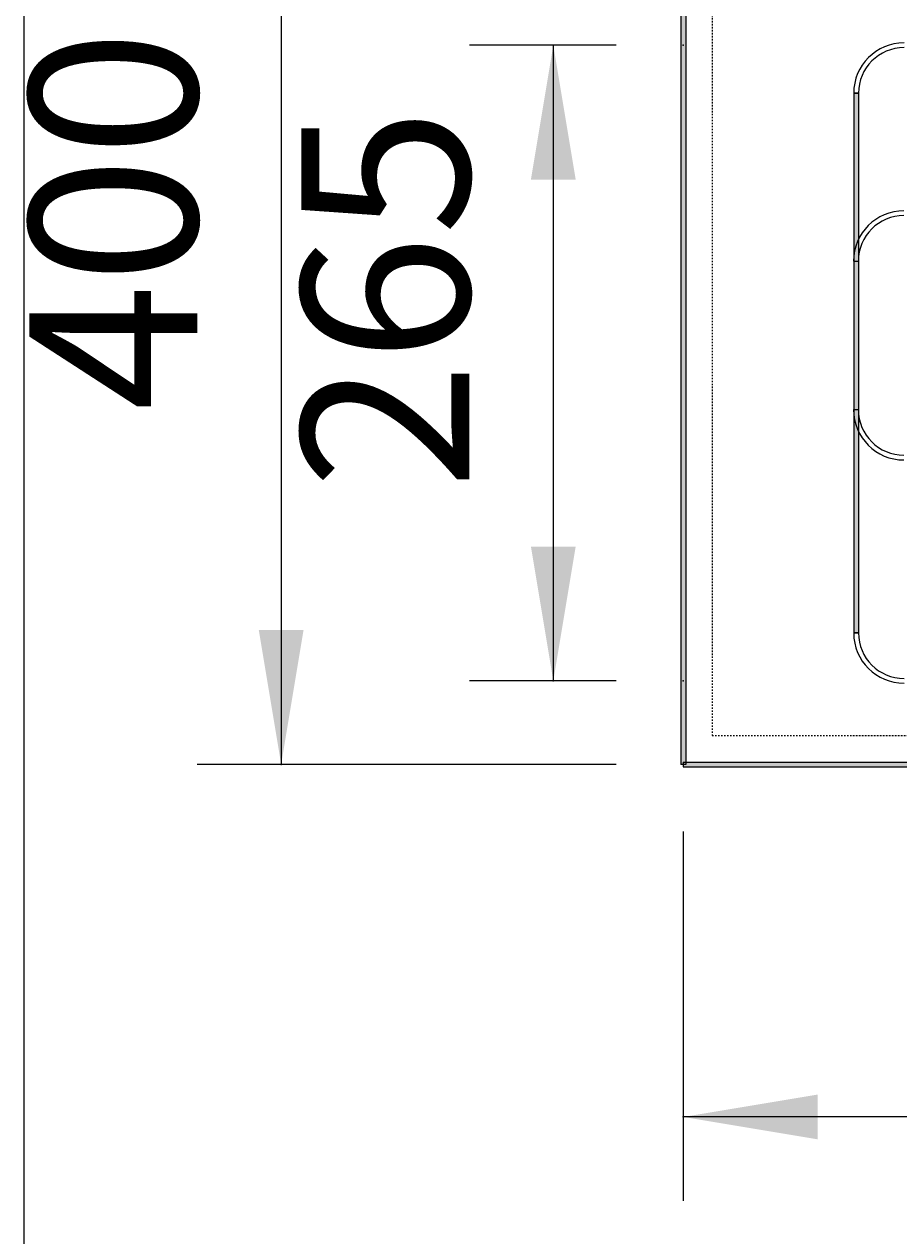
# Model space of a CAD drawing. Extents: x -1883 to 2197, y -988 to 1869.
# Drawn here: x -1883 to -1518, y 614 to 1119 of the extents above; entities that cross this region are included whole.
import ezdxf

# ---------------------------------------------------------------- set-up
doc = ezdxf.new("R2010")
doc.units = 0
doc.header["$LTSCALE"] = 5
doc.header["$MEASUREMENT"] = 0
doc.linetypes.add('VERDECKT', pattern=[0.25, 0.125, -0.125])
doc.layers.add('LAYER01', color=7, linetype='CONTINUOUS')
doc.styles.add('SIMPLEX', font='simplex')
doc.dimstyles.get("Standard").update_dxf_attribs({"dimtxt": 0.18, "dimasz": 0.18, "dimexe": 0.18, "dimexo": 0.0625, "dimgap": 0.09, "dimtad": 0, "dimtih": 1, "dimtoh": 1, "dimdec": 4, "dimzin": 0, "dimdsep": 46, "dimtxsty": 'Standard', "dimcen": 0.09, "dimadec": 0, "dimazin": 0, "dimtfac": 1, "dimtdec": 4, "dimtofl": 0, "dimtmove": 0, "dimatfit": 3, "dimfxl": 1, "dimtolj": 1, "dimtzin": 0, "dimarcsym": 0})

# ---------------------------------------------------------------- blocks, each defined once
blk = doc.blocks.new('*D19')
at = {"layer": 'LAYER01', "color": 7}
for p, q in [((-1608.220661, 782.863976), (-1608.220661, 628.894502)), ((-708.220661, 782.863976), (-708.220661, 628.894502)), ((-708.220661, 663.894502), (-1608.220661, 663.894502))]:
    blk.add_line(p, q, dxfattribs=at)
for p in [(-1608.220661, 810.863976), (-708.220661, 810.863976), (-1608.220661, 663.894502)]:
    blk.add_point(p, dxfattribs=at)
for points in [[(-1552.220661, 673.227462), (-1608.220661, 663.894502), (-1552.220661, 654.561542)], [(-764.220661, 673.227462), (-708.220661, 663.894502), (-764.220661, 654.561542)]]:
    blk.add_solid(points, dxfattribs=at)
at = {"layer": 'LAYER01', "color": 7, "linetype": 'VERDECKT'}
blk.add_text('900', height=70, dxfattribs=at).set_placement((-1212.393991, 698.894502))
blk = doc.blocks.new('*D20')
at = {"layer": 'LAYER01', "color": 7}
for start, end in [(340.035138, 0), (270, 285.85935)]:
    blk.add_arc((-1608.220661, 1210.863976), 85.17569, start, end, dxfattribs=at)
for points in [[(-1530.386163, 1187.666872), (-1523.044971, 1210.863976), (-1522.466273, 1186.539835)], [(-1585.023557, 1133.029478), (-1608.220661, 1125.688287), (-1583.89652, 1125.109588)]]:
    blk.add_solid(points, dxfattribs=at)
at = {"layer": 'LAYER01', "color": 7, "linetype": 'Continuous', "style": 'SIMPLEX'}
blk.add_text('90%%d', height=30, dxfattribs=at).set_placement((-1579.420925, 1135.635668))
blk = doc.blocks.new('*D21')
at = {"layer": 'LAYER01', "color": 7}
for p, q in [((-1636.220661, 1210.863976), (-1810.867944, 1210.863976)), ((-1775.867944, 1210.863976), (-1775.867944, 810.863976)), ((-1636.220661, 810.863976), (-1810.867944, 810.863976))]:
    blk.add_line(p, q, dxfattribs=at)
for p in [(-1608.220661, 1210.863976), (-1775.867944, 810.863976), (-1608.220661, 810.863976)]:
    blk.add_point(p, dxfattribs=at)
for points in [[(-1785.200904, 1154.863976), (-1775.867944, 1210.863976), (-1766.534984, 1154.863976)], [(-1785.200904, 866.863976), (-1775.867944, 810.863976), (-1766.534984, 866.863976)]]:
    blk.add_solid(points, dxfattribs=at)
at = {"layer": 'LAYER01', "color": 7, "linetype": 'Continuous'}
blk.add_text('400', height=70, rotation=90, dxfattribs=at).set_placement((-1810.867944, 958.203436))
blk = doc.blocks.new('*D22')
at = {"layer": 'LAYER01', "color": 7}
for p, q in [((-1662.411288, 1210.863976), (-1662.411288, 1322.863976)), ((-1636.220661, 1210.863976), (-1697.411288, 1210.863976)), ((-1636.220661, 1110.711489), (-1697.411288, 1110.711489)), ((-1662.411288, 1110.711489), (-1662.411288, 998.711489))]:
    blk.add_line(p, q, dxfattribs=at)
for p in [(-1662.411288, 1210.863976), (-1608.220661, 1210.863976), (-1608.220661, 1110.711489)]:
    blk.add_point(p, dxfattribs=at)
for points in [[(-1653.078328, 1266.863976), (-1662.411288, 1210.863976), (-1671.744248, 1266.863976)], [(-1653.078328, 1054.711489), (-1662.411288, 1110.711489), (-1671.744248, 1054.711489)]]:
    blk.add_solid(points, dxfattribs=at)
at = {"layer": 'LAYER01', "color": 7, "linetype": 'Continuous'}
blk.add_text('100', height=70, rotation=90, dxfattribs=at).set_placement((-1697.411288, 1303.607663))
blk = doc.blocks.new('*D23')
at = {"layer": 'LAYER01', "color": 7}
for p, q in [((-1636.220661, 1110.711489), (-1697.411288, 1110.711489)), ((-1662.411288, 1110.711489), (-1662.411288, 845.711489)), ((-1636.220661, 845.711489), (-1697.411288, 845.711489))]:
    blk.add_line(p, q, dxfattribs=at)
for p in [(-1608.220661, 1110.711489), (-1662.411288, 845.711489), (-1608.220661, 845.711489)]:
    blk.add_point(p, dxfattribs=at)
for points in [[(-1671.744248, 1054.711489), (-1662.411288, 1110.711489), (-1653.078328, 1054.711489)], [(-1671.744248, 901.711489), (-1662.411288, 845.711489), (-1653.078328, 901.711489)]]:
    blk.add_solid(points, dxfattribs=at)
at = {"layer": 'LAYER01', "color": 7, "linetype": 'Continuous'}
blk.add_text('265', height=70, rotation=90, dxfattribs=at).set_placement((-1697.411288, 925.550949))

msp = doc.modelspace()

# ---------------------------------------------------------------- linework, layer by layer
at = {"layer": 'LAYER01', "color": 7, "linetype": 'Continuous'}
for p, q in [((-1609.220661, 1210.863976), (-1609.220661, 810.863976)), ((-1607.220661, 1210.863976), (-1607.220661, 810.863976)), ((-1537.182631, 1090.711489), (-1537.182631, 865.711489)), ((-1535.182631, 1090.711489), (-1537.182631, 1090.711489)), ((-1537.182631, 1090.711489), (-1535.182631, 1090.711489)), ((-1535.182631, 1090.711489), (-1535.182631, 865.711489)), ((-1537.246112, 1020.703597), (-1535.246112, 1020.703597)), ((-1537.235977, 958.803302), (-1535.235977, 958.803302)), ((-1535.182631, 865.711489), (-1537.182631, 865.711489)), ((-1537.182631, 865.711489), (-1535.182631, 865.711489)), ((-1607.220661, 810.863976), (-1609.220661, 810.863976)), ((-1608.220661, 811.863976), (191.779339, 811.863976)), ((-1608.220661, 811.863976), (-1608.220661, 809.863976)), ((-1608.220661, 809.863976), (191.779339, 809.863976))]:
    msp.add_line(p, q, dxfattribs=at)
at = {"layer": 'LAYER01', "color": 7, "linetype": 'VERDECKT'}
for p, q in [((-1596.220661, 1210.863976), (-1596.220661, 822.863976)), ((-1596.220661, 822.863976), (179.779339, 822.863976))]:
    msp.add_line(p, q, dxfattribs=at)
at = {"layer": 'LAYER01', "color": 7, "linetype": 'Continuous'}
msp.add_lwpolyline([(-1882.990774, -987.882192), (-1882.990774, 1868.523806), (2196.849375, 1868.523806), (2196.849375, -986.90563)], close=True, dxfattribs=at)
for centre, radius, start, end in [((-1516.182631, 1090.711489), 21, 90, 180), ((-1516.182631, 1090.711489), 19, 90, 180), ((-1516.246112, 1020.703597), 21, 90, 180), ((-1516.246112, 1020.703597), 19, 90, 180), ((-1516.235977, 958.803302), 21, 180, 270), ((-1516.235977, 958.803302), 19, 180, 270), ((-1516.182631, 865.711489), 21, 180, 270), ((-1516.182631, 865.711489), 19, 180, 270)]:
    msp.add_arc(centre, radius, start, end, dxfattribs=at)
for points in [[(-1607.220661, 1210.863976), (-1607.220661, 810.863976), (-1609.220661, 1210.863976), (-1609.220661, 810.863976)], [(-1535.182631, 1090.711489), (-1535.182631, 865.711489), (-1537.182631, 1090.711489), (-1537.182631, 865.711489)], [(-1608.220661, 811.863976), (191.779339, 811.863976), (-1608.220661, 809.863976), (191.779339, 809.863976)]]:
    msp.add_solid(points, dxfattribs=at)

# ---------------------------------------------------------------- dimensions: what is measured, and where the dimension line sits
at = {"layer": 'LAYER01', "color": 7}
for base, p1, p2, picture, middle in [((-1662.411288, 1210.863976), (-1608.220661, 1110.711489), (-1608.220661, 1210.863976), '*D22', (-1732.411288, 1356.268202)), ((-1775.867944, 810.863976), (-1608.220661, 1210.863976), (-1608.220661, 810.863976), '*D21', (-1845.867944, 1010.863976)), ((-1662.411288, 845.711489), (-1608.220661, 1110.711489), (-1608.220661, 845.711489), '*D23', (-1732.411288, 978.211489))]:
    dim = msp.add_linear_dim(base=base, p1=p1, p2=p2, angle=90, dimstyle='Standard', dxfattribs=at)
    dim.commit()
    dim.dimension.update_dxf_attribs({"geometry": picture, "text_midpoint": middle, "text_rotation": 90})
dim = msp.add_angular_dim_2l(base=(-1533.05406, 1170.803021), line1=((0, 0), (0, 0)), line2=((0, 0), (0, 0)), dimstyle='Standard', dxfattribs=at)
dim.commit()
dim.dimension.update_dxf_attribs({"geometry": '*D20', "text_midpoint": (-1547.992353, 1150.635668)})
dim = msp.add_linear_dim(base=(-1608.220661, 663.894502), p1=(-708.220661, 810.863976), p2=(-1608.220661, 810.863976), dimstyle='Standard', dxfattribs=at)
dim.commit()
dim.dimension.update_dxf_attribs({"geometry": '*D19', "text_midpoint": (-1159.733452, 733.894502)})

doc.saveas('drawing.dxf')
